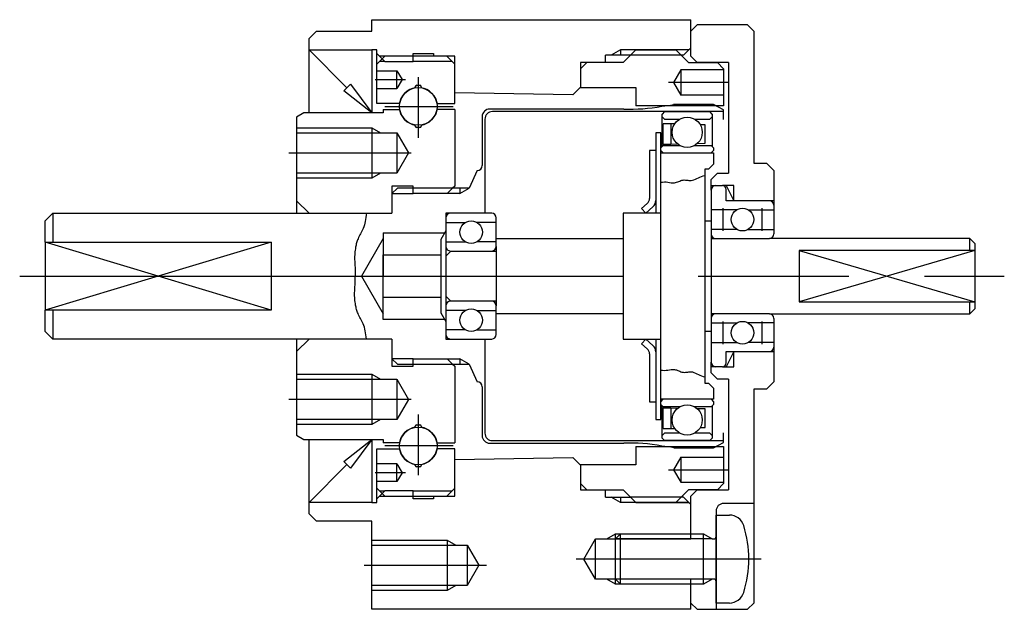
# Model space of a CAD drawing. Extents: x -64 to 61, y -59 to 12.
# Drawn here: x -19 to 20, y -13 to 10 of the extents above; entities that cross this region are included whole.
import ezdxf

# ---------------------------------------------------------------- set-up
doc = ezdxf.new("R2010")
doc.units = 0
doc.header["$MEASUREMENT"] = 0
doc.linetypes.add('DASH_CENTER', pattern=[36, 24, -3, 6, -3])
doc.layers.add('1', color=7, linetype='CONTINUOUS')

msp = doc.modelspace()

# ---------------------------------------------------------------- linework, layer by layer
at = {"layer": '1', "color": 7, "linetype": 'Continuous'}
for p, q in [((-4.95, 9.75), (-4.95, 10.2)), ((-4.95, 10.2), (7.75, 10.2)), ((7.75, 9.084), (7.75, 10.2)), ((7.75, 9.75), (8, 10)), ((10, 10), (8, 10)), ((10, 10), (10.25, 9.75)), ((-7.15, 9.75), (-7.45, 9.45)), ((-7.45, 6.5), (-7.45, 9.45)), ((-7.15, 9.75), (-4.95, 9.75)), ((7.75, 8.75), (7.75, 9.75)), ((10.25, 9.75), (10.25, 4.5)), ((7.75, 9.084), (7.667, 9)), ((-7.45, 9), (-4.95, 9)), ((-7.45, 9), (-5.945, 7.495)), ((-4.75, 9), (-4.95, 9)), ((-4.95, 9), (-4.95, 6.5)), ((-4.75, 6.87), (-4.75, 9)), ((-4.75, 8.85), (-4.434, 8.534)), ((-1.65, 8.75), (-4.65, 8.75)), ((-4.65, 8.534), (-4.433, 8.75)), ((-3.3, 8.85), (-2.5, 8.85)), ((-3.3, 8.534), (-3.3, 8.85)), ((-2.5, 8.85), (-2.5, 8.75)), ((-1.65, 8.434), (-1.966, 8.75)), ((-1.65, 6.87), (-1.65, 8.75)), ((4.575, 8.784), (4.35, 8.784)), ((4.35, 8.5), (4.35, 8.784)), ((5.55, 9), (5.05, 8.5)), ((7.45, 8.784), (5.333, 8.784)), ((5.55, 9), (7.15, 9)), ((7.15, 9), (5.55, 9)), ((7.15, 9), (7.65, 8.5)), ((7.45, 8.784), (7.667, 9)), ((7.75, 8.75), (8, 8.5)), ((-4.75, 8.434), (-4.65, 8.534)), ((-4.434, 8.534), (-3.3, 8.534)), ((3.35, 8.5), (3.35, 7.5)), ((3.6, 8.5), (3.35, 8.25)), ((5.05, 8.5), (3.35, 8.5)), ((4.35, 8.5), (3.6, 8.5)), ((7.65, 8.5), (8.8, 8.5)), ((9.25, 8.5), (8, 8.5)), ((8.8, 8.5), (9.05, 8.25)), ((9.05, 8.25), (9.05, 6.774)), ((9.25, 8.5), (9.25, 4.1)), ((-4.75, 8.167), (-3.95, 8.167)), ((-3.95, 7.467), (-3.95, 8.167)), ((-3.95, 8.167), (-3.748, 7.817)), ((7.35, 8.2), (7.061, 7.7)), ((9.05, 8.2), (7.35, 8.2)), ((7.35, 8.2), (7.35, 7.2)), ((-6.067, 7.372), (-5.805, 7.634)), ((-5.805, 7.634), (-4.95, 6.5)), ((-4.75, 7.467), (-3.95, 7.467)), ((-3.748, 7.817), (-3.95, 7.467)), ((-3.22, 7.495), (-3.22, 7.53)), ((-3.16, 7.59), (-3.04, 7.59)), ((-2.98, 7.53), (-2.98, 7.495)), ((3.05, 7.216), (3.35, 7.511)), ((3.35, 7.5), (5.55, 7.5)), ((5.55, 7.5), (5.55, 6.774)), ((7.061, 7.7), (7.35, 7.2)), ((-4.95, 6.5), (-6.067, 7.372)), ((3.05, 7.216), (-1.65, 7.298)), ((9.05, 7.2), (7.35, 7.2)), ((-3.845, 6.87), (-4.75, 6.87)), ((-2.355, 6.87), (-1.65, 6.87)), ((9.05, 6.774), (5.55, 6.774)), ((8.65, 6.827), (7.049, 6.827)), ((9.05, 6.62), (8.65, 6.827)), ((-7.65, 6.5), (-7.95, 6.327)), ((-7.95, 6.327), (-7.95, 2.5)), ((-4.5, 6.5), (-7.65, 6.5)), ((-4.5, 6.63), (-4.5, 6.5)), ((-4.5, 6.63), (-3.845, 6.63)), ((-1.65, 6.63), (-2.355, 6.63)), ((-1.65, 6.63), (-1.65, 3.583)), ((-0.56, 6.346), (-0.56, 4.4)), ((-0.56, 6.32), (-0.56, 4.4)), ((5.075, 6.646), (-0.26, 6.646)), ((9.05, 6.543), (-0.15, 6.543)), ((6.7, 6.543), (6.6, 6.443)), ((6.6, 5.151), (6.6, 6.443)), ((6.6, 6.343), (6.7, 6.243)), ((6.7, 6.543), (8.5, 6.543)), ((8.6, 6.443), (8.5, 6.543)), ((8.5, 6.243), (8.6, 6.343)), ((8.6, 6.443), (8.6, 5.151)), ((9.05, 6.228), (9.05, 6.62)), ((-4.95, 5.9), (-4.95, 3.9)), ((-3.22, 5.97), (-3.22, 6.005)), ((-3.04, 5.91), (-3.16, 5.91)), ((-2.98, 6.005), (-2.98, 5.97)), ((-0.45, 6.243), (-0.45, 2.5)), ((6.95, 6.065), (6.65, 6.065)), ((6.65, 5.235), (6.65, 6.065)), ((6.7, 6.243), (7.304, 6.243)), ((7.105, 6.06), (6.95, 6.065)), ((6.95, 6.065), (6.95, 5.235)), ((7.896, 6.243), (8.5, 6.243)), ((8.32, 6.017), (8.118, 6.024)), ((8.32, 5.283), (8.32, 6.017)), ((-7.95, 5.7), (-3.95, 5.7)), ((-3.95, 5.7), (-3.488, 4.9)), ((-3.95, 5.7), (-3.95, 4.1)), ((6.35, 5.7), (6.35, 2.5)), ((6.55, 5.7), (6.35, 5.7)), ((6.55, 4.899), (6.55, 5.7)), ((6.55, 5.101), (6.648, 5.199)), ((6.55, 5.101), (6.6, 5.151)), ((6.55, 4.999), (6.55, 5.101)), ((6.648, 5.199), (7.304, 5.199)), ((6.95, 5.235), (6.65, 5.235)), ((7.235, 5.245), (6.95, 5.235)), ((7.896, 5.199), (8.552, 5.199)), ((7.998, 5.272), (8.32, 5.283)), ((8.552, 5.199), (8.65, 5.101)), ((8.65, 5.101), (8.65, 4.999)), ((-3.488, 4.9), (-3.95, 4.1)), ((6.1, 5), (6.1, 3.089)), ((6.35, 5), (6.1, 5)), ((6.65, 4.899), (6.55, 4.999)), ((6.55, -4.899), (6.55, 4.899)), ((6.55, 4.899), (8.65, 4.899)), ((6.65, 4.899), (8.55, 4.899)), ((8.65, 4.999), (8.55, 4.899)), ((8.65, 4.899), (8.65, 4.45)), ((8.45, 4.25), (8.65, 4.45)), ((10.25, 4.5), (10.75, 4.5)), ((11.05, 4.2), (10.75, 4.5)), ((-3.95, 4.1), (-7.95, 4.1)), ((-0.76, 4.2), (-1.075, 3.5)), ((8.3, 4.25), (8.3, 2.2)), ((8.45, 4.25), (8.3, 4.25)), ((8.8, 4.1), (8.55, 3.85)), ((8.8, 4.1), (9.25, 4.1)), ((11.05, 4.2), (11.05, 3)), ((-4.15, 3.583), (-4.15, 2.5)), ((-3.3, 3.583), (-4.15, 3.583)), ((-3.3, 3.284), (-3.3, 3.583)), ((-1.65, 3.583), (-1.734, 3.5)), ((8.55, 3.42), (8.55, 3.85)), ((8.55, 3.6), (8.715, 3.6)), ((8.73, 3.6), (9, 3.6)), ((9.45, 3.6), (9, 3.6)), ((9.15, 3.6), (9.45, 3)), ((9.45, 3), (9.45, 3.6)), ((-4.15, 3.284), (-3.933, 3.5)), ((-1.075, 3.5), (-3.933, 3.5)), ((-1.95, 3.284), (-3.3, 3.284)), ((-1.734, 3.5), (-1.95, 3.284)), ((-1.45, 3.5), (-1.45, 3.284)), ((8.55, 3.42), (8.55, 1.68)), ((9.15, 3), (9.15, 3.45)), ((-7.95, 3), (-7.45, 2.5)), ((6.01, 2.889), (5.782, 2.687)), ((5.948, 2.5), (6.235, 2.755)), ((10.87, 3), (9.15, 3)), ((11.05, 3), (10.87, 3)), ((11.05, 3), (11.05, 2.82)), ((11.05, 2.82), (11.05, 1.68)), ((-17.95, 2.2), (-17.65, 2.5)), ((-17.65, 2.5), (-4.15, 2.5)), ((-17.65, 2.5), (-17.65, 1.356)), ((-2, 2.5), (-2, -2.5)), ((-0.45, 2.5), (-2, 2.5)), ((-2, 2.5), (-2, 2.32)), ((-1.82, 2.5), (-2, 2.5)), ((-0.18, 2.5), (-1.82, 2.5)), ((5.05, 2.5), (5.05, -2.5)), ((6.55, 2.5), (5.05, 2.5)), ((5.782, 2.687), (5.948, 2.5)), ((9.575, 2.64), (8.55, 2.64)), ((9.025, 1.8), (9.025, 2.7)), ((10.025, 2.64), (11.05, 2.64)), ((10.575, 2.7), (10.575, 1.8)), ((-17.95, 1.356), (-17.95, 2.2)), ((-2, 2.32), (-2, 1.18)), ((-2, 2.14), (-1.225, 2.14)), ((0, 2.14), (-0.775, 2.14)), ((0, 1.18), (0, 2.32)), ((8.3, 2.2), (8.3, -2.2)), ((8.3, 2.2), (8.55, 2.2)), ((-4.5, 1.72), (-4.5, 0)), ((-4.5, 1.72), (-4.5, 1.5)), ((-4.5, 1.72), (-2.046, 1.72)), ((-2, 1.8), (-2.2, 1.454)), ((-2, 1.8), (-2.2, 1.454)), ((9.575, 1.86), (8.55, 1.86)), ((8.55, 1.68), (8.55, -1.68)), ((10.025, 1.86), (11.05, 1.86)), ((-17.95, 1.356), (-17.95, -1.356)), ((-17.95, 1.356), (-8.95, 1.356)), ((-8.95, 1.356), (-8.95, -1.356)), ((-4.5, 1.5), (-5.366, 0)), ((-2.2, 1.454), (-2.2, -1.454)), ((-2.2, 1.454), (-2.2, -1.454)), ((-2.2, 1.454), (-2.2, -1.454)), ((-2, 1.36), (-1.225, 1.36)), ((-2, 1.18), (-2, -1.18)), ((0, 1.36), (-0.775, 1.36)), ((0, 1.5), (5.05, 1.5)), ((0, 1.18), (0, -1.18)), ((8.55, 1.5), (8.73, 1.5)), ((8.73, 1.5), (10.87, 1.5)), ((18.85, 1.5), (10.87, 1.5)), ((19.05, 1.3), (18.85, 1.5)), ((18.85, 1.02), (18.85, 1.5)), ((19.05, 1.3), (19.05, -1.3)), ((-4.5, -1.72), (-4.5, 0.854)), ((-4.5, 0.854), (-2.2, 0.854)), ((-2, 0.8), (-1.8, 1)), ((-1.82, 1), (-0.18, 1)), ((-1.8, 1), (0, 1)), ((12.05, 1.02), (12.05, -1.02)), ((19.05, 1.02), (12.05, 1.02)), ((-5.366, 0), (-4.5, -1.5)), ((-2.2, -0.854), (-4.5, -0.854)), ((-1.8, -1), (-2, -0.8)), ((-0.18, -1), (-1.82, -1)), ((0, -1), (-1.8, -1)), ((12.05, -1.02), (19.05, -1.02)), ((18.85, -1.5), (18.85, -1.02)), ((-17.95, -2.2), (-17.95, -1.356)), ((-8.95, -1.356), (-17.95, -1.356)), ((-17.65, -1.356), (-17.65, -2.5)), ((-2.2, -1.454), (-2, -1.8)), ((-2.2, -1.454), (-2, -1.8)), ((-2, -1.18), (-2, -2.32)), ((-1.225, -1.36), (-2, -1.36)), ((-0.775, -1.36), (0, -1.36)), ((0, -2.32), (0, -1.18)), ((5.05, -1.5), (0, -1.5)), ((8.73, -1.5), (8.55, -1.5)), ((10.87, -1.5), (8.73, -1.5)), ((10.87, -1.5), (18.85, -1.5)), ((18.85, -1.5), (19.05, -1.3)), ((-2.046, -1.72), (-4.5, -1.72)), ((8.55, -1.68), (8.55, -3.42)), ((8.55, -1.86), (9.575, -1.86)), ((9.025, -2.7), (9.025, -1.8)), ((11.05, -1.86), (10.025, -1.86)), ((10.575, -1.8), (10.575, -2.7)), ((11.05, -1.68), (11.05, -2.82)), ((-17.65, -2.5), (-17.95, -2.2)), ((-1.225, -2.14), (-2, -2.14)), ((-2, -2.32), (-2, -2.5)), ((-0.775, -2.14), (0, -2.14)), ((8.3, -2.2), (8.3, -4.25)), ((8.55, -2.2), (8.3, -2.2)), ((-12.95, -2.5), (-17.65, -2.5)), ((-4.15, -2.5), (-12.95, -2.5)), ((-7.95, -2.5), (-7.95, -6.327)), ((-7.45, -2.5), (-7.95, -3)), ((-4.15, -2.5), (-4.15, -3.583)), ((-2, -2.5), (-1.82, -2.5)), ((-2, -2.5), (-0.45, -2.5)), ((-1.82, -2.5), (-0.18, -2.5)), ((-0.45, -2.5), (-0.45, -6.243)), ((5.05, -2.5), (6.55, -2.5)), ((5.948, -2.5), (5.782, -2.687)), ((5.782, -2.687), (6.01, -2.889)), ((6.235, -2.755), (5.948, -2.5)), ((6.35, -2.5), (6.35, -5.7)), ((8.55, -2.64), (9.575, -2.64)), ((11.05, -2.64), (10.025, -2.64)), ((6.1, -3.089), (6.1, -5)), ((9.15, -3.45), (9.15, -3)), ((9.15, -3), (10.87, -3)), ((9.45, -3), (9.15, -3.6)), ((9.45, -3.6), (9.45, -3)), ((10.87, -3), (11.05, -3)), ((11.05, -2.82), (11.05, -3)), ((11.05, -3), (11.05, -4.2)), ((-3.933, -3.5), (-4.15, -3.284)), ((-3.933, -3.5), (-1.075, -3.5)), ((-3.3, -3.284), (-1.95, -3.284)), ((-3.3, -3.583), (-3.3, -3.284)), ((-1.95, -3.284), (-1.734, -3.5)), ((-1.734, -3.5), (-1.65, -3.583)), ((-1.45, -3.284), (-1.45, -3.5)), ((-1.075, -3.5), (-0.76, -4.2)), ((8.55, -3.85), (8.55, -3.42)), ((-4.95, -3.9), (-4.95, -5.9)), ((-4.15, -3.583), (-3.3, -3.583)), ((-1.65, -3.583), (-1.65, -6.63)), ((8.715, -3.6), (8.55, -3.6)), ((8.55, -3.85), (8.8, -4.1)), ((9, -3.6), (8.73, -3.6)), ((9, -3.6), (9.45, -3.6)), ((-7.95, -4.1), (-3.95, -4.1)), ((-3.95, -4.1), (-3.95, -5.7)), ((-3.95, -4.1), (-3.488, -4.9)), ((8.3, -4.25), (8.45, -4.25)), ((8.65, -4.45), (8.45, -4.25)), ((9.25, -4.1), (8.8, -4.1)), ((9.25, -4.1), (9.25, -8.5)), ((10.75, -4.5), (11.05, -4.2)), ((-0.56, -4.4), (-0.56, -6.343)), ((-0.56, -4.4), (-0.56, -6.32)), ((8.65, -4.45), (8.65, -4.899)), ((10.75, -4.5), (10.25, -4.5)), ((10.25, -4.5), (10.25, -13)), ((-3.488, -4.9), (-3.95, -5.7)), ((6.1, -5), (6.35, -5)), ((6.55, -4.999), (6.65, -4.899)), ((8.65, -4.899), (6.55, -4.899)), ((6.55, -5.7), (6.55, -4.899)), ((6.55, -5.101), (6.55, -4.999)), ((8.55, -4.899), (6.65, -4.899)), ((8.55, -4.899), (8.65, -4.999)), ((8.65, -4.999), (8.65, -5.101)), ((6.648, -5.199), (6.55, -5.101)), ((6.6, -6.443), (6.6, -5.151)), ((7.304, -5.199), (6.648, -5.199)), ((6.65, -5.235), (6.95, -5.235)), ((6.65, -6.065), (6.65, -5.235)), ((6.95, -5.235), (7.235, -5.245)), ((6.95, -5.235), (6.95, -6.065)), ((8.552, -5.199), (7.896, -5.199)), ((8.32, -5.283), (7.998, -5.272)), ((8.32, -6.017), (8.32, -5.283)), ((8.65, -5.101), (8.552, -5.199)), ((8.6, -5.151), (8.6, -6.443)), ((-3.95, -5.7), (-7.95, -5.7)), ((6.35, -5.7), (6.55, -5.7)), ((-3.22, -6.005), (-3.22, -5.97)), ((-3.16, -5.91), (-3.04, -5.91)), ((-2.98, -5.97), (-2.98, -6.005)), ((6.7, -6.243), (6.6, -6.343)), ((6.65, -6.065), (6.95, -6.065)), ((7.304, -6.243), (6.7, -6.243)), ((6.95, -6.065), (7.105, -6.06)), ((8.5, -6.243), (7.896, -6.243)), ((8.118, -6.024), (8.32, -6.017)), ((8.6, -6.343), (8.5, -6.243)), ((9.05, -6.62), (9.05, -6.228)), ((-7.95, -6.327), (-7.65, -6.5)), ((-7.65, -6.5), (-4.5, -6.5)), ((-7.45, -9.45), (-7.45, -6.5)), ((-6.067, -7.372), (-4.95, -6.5)), ((-4.95, -6.5), (-5.805, -7.634)), ((-4.95, -6.5), (-4.95, -9)), ((-4.5, -6.5), (-4.5, -6.63)), ((-3.845, -6.63), (-4.5, -6.63)), ((-2.355, -6.63), (-1.65, -6.63)), ((-0.26, -6.643), (5.075, -6.643)), ((-0.15, -6.543), (9.05, -6.543)), ((6.6, -6.443), (6.7, -6.543)), ((8.5, -6.543), (6.7, -6.543)), ((8.5, -6.543), (8.6, -6.443)), ((8.65, -6.827), (9.05, -6.62)), ((-4.75, -9), (-4.75, -6.87)), ((-4.75, -6.87), (-3.845, -6.87)), ((-1.65, -6.87), (-2.355, -6.87)), ((-1.65, -8.75), (-1.65, -6.87)), ((5.55, -6.774), (5.55, -7.5)), ((5.55, -6.774), (9.05, -6.774)), ((7.066, -6.827), (8.65, -6.827)), ((9.05, -6.774), (9.05, -8.25)), ((-5.805, -7.634), (-6.067, -7.372)), ((-1.65, -7.298), (3.05, -7.216)), ((3.05, -7.216), (3.35, -7.511)), ((7.35, -7.2), (7.061, -7.7)), ((7.35, -7.2), (7.35, -8.2)), ((7.35, -7.2), (9.05, -7.2)), ((-5.945, -7.495), (-7.45, -9)), ((-3.95, -7.467), (-4.75, -7.467)), ((-3.95, -7.467), (-3.748, -7.817)), ((-3.95, -8.167), (-3.95, -7.467)), ((-3.748, -7.817), (-3.95, -8.167)), ((-3.22, -7.53), (-3.22, -7.495)), ((-3.04, -7.59), (-3.16, -7.59)), ((-2.98, -7.495), (-2.98, -7.53)), ((3.35, -7.5), (3.35, -8.5)), ((5.55, -7.5), (3.35, -7.5)), ((3.35, -7.511), (3.35, -8.25)), ((7.061, -7.7), (7.35, -8.2)), ((-3.95, -8.167), (-4.75, -8.167)), ((7.35, -8.2), (9.05, -8.2)), ((-4.65, -8.534), (-4.75, -8.434)), ((-4.434, -8.534), (-4.65, -8.75)), ((-4.433, -8.75), (-4.65, -8.534)), ((-3.3, -8.534), (-4.434, -8.534)), ((-3.3, -8.85), (-3.3, -8.534)), ((-1.966, -8.75), (-1.65, -8.434)), ((3.35, -8.25), (3.6, -8.5)), ((3.35, -8.5), (5.05, -8.5)), ((3.6, -8.5), (4.35, -8.5)), ((4.35, -8.784), (4.35, -8.5)), ((5.05, -8.5), (5.55, -9)), ((7.65, -8.5), (7.15, -9)), ((8.8, -8.5), (7.65, -8.5)), ((8, -8.5), (7.75, -8.75)), ((8, -8.5), (9.25, -8.5)), ((9.05, -8.25), (8.8, -8.5)), ((-4.95, -9), (-7.45, -9)), ((-4.95, -9), (-4.75, -9)), ((-4.65, -8.75), (-4.75, -8.85)), ((-4.65, -8.75), (-1.65, -8.75)), ((-2.5, -8.85), (-3.3, -8.85)), ((-2.5, -8.75), (-2.5, -8.85)), ((4.35, -8.784), (4.575, -8.784)), ((7.45, -8.784), (5.333, -8.784)), ((5.55, -9), (7.15, -9)), ((7.75, -9.084), (7.45, -8.784)), ((7.75, -10.45), (7.75, -8.75)), ((7.75, -10.45), (7.75, -9.084)), ((8.75, -9.34), (8.75, -13.25)), ((10.25, -9.04), (9.05, -9.04)), ((-7.45, -9.45), (-7.15, -9.75)), ((-4.95, -9.75), (-7.15, -9.75)), ((-4.95, -13.25), (-4.95, -9.75)), ((8.75, -10.35), (8.75, -9.5)), ((8.75, -9.5), (9.277, -9.5)), ((-1.95, -10.5), (-1.95, -12.5)), ((3.488, -11.25), (3.95, -10.45)), ((3.95, -10.45), (7.75, -10.45)), ((3.95, -12.05), (3.95, -10.45)), ((4.75, -10.45), (4.95, -10.25)), ((4.75, -12.25), (4.75, -10.25)), ((4.75, -12.05), (4.75, -10.45)), ((4.95, -12.25), (4.95, -10.25)), ((4.95, -10.25), (8.25, -10.25)), ((8.25, -12.25), (8.25, -10.25)), ((8.25, -10.25), (8.596, -10.45)), ((8.596, -10.45), (8.65, -10.45)), ((8.75, -10.45), (8.75, -10.35)), ((8.75, -12.05), (8.75, -10.45)), ((-4.95, -10.7), (-1.15, -10.7)), ((-1.15, -10.7), (-0.688, -11.5)), ((-1.15, -10.7), (-1.15, -12.3)), ((3.95, -12.05), (3.488, -11.25)), ((-0.688, -11.5), (-1.15, -12.3)), ((7.75, -12.05), (3.95, -12.05)), ((4.95, -12.25), (4.75, -12.05)), ((7.75, -13), (7.75, -12.05)), ((7.75, -13.25), (7.75, -12.05)), ((8.596, -12.05), (8.25, -12.25)), ((8.65, -12.05), (8.596, -12.05)), ((8.75, -12.05), (8.75, -12.15)), ((-1.15, -12.3), (-4.95, -12.3)), ((8.25, -12.25), (4.95, -12.25)), ((8.75, -13), (8.75, -12.15)), ((7.75, -13.25), (-4.95, -13.25)), ((8, -13.25), (7.75, -13)), ((8, -13.25), (10, -13.25)), ((9.277, -13), (8.75, -13)), ((10.25, -13), (10, -13.25))]:
    msp.add_line(p, q, dxfattribs=at)
at = {"layer": '1', "color": 3, "linetype": 'Continuous'}
for p, q in [((4.95, 9), (4.575, 8.784)), ((5.518, 8.784), (4.575, 8.784)), ((4.95, 9), (4.95, 8.784)), ((5.55, 9), (4.95, 9)), ((5.518, 8.784), (5.333, 8.784)), ((7.667, 9), (7.15, 9)), ((-4.434, 8.534), (-4.65, 8.534)), ((-1.75, 8.534), (-3.3, 8.534)), ((-7.95, 5.9), (-4.95, 5.9)), ((-4.95, 5.9), (-4.604, 5.7)), ((-4.604, 4.1), (-4.95, 3.9)), ((-4.95, 3.9), (-7.95, 3.9)), ((-4.15, 3.284), (-3.3, 3.284)), ((-1.45, 3.284), (-1.95, 3.284)), ((-1.45, 3.284), (-1.075, 3.5)), ((-8.95, 1.356), (-17.95, -1.356)), ((-8.95, -1.356), (-17.95, 1.356)), ((12.05, 1.02), (19.05, -1.02)), ((19.05, 1.02), (12.05, -1.02)), ((-3.3, -3.284), (-4.15, -3.284)), ((-1.95, -3.284), (-1.45, -3.284)), ((-1.075, -3.5), (-1.45, -3.284)), ((-7.95, -3.9), (-4.95, -3.9)), ((-4.95, -3.9), (-4.604, -4.1)), ((-4.604, -5.7), (-4.95, -5.9)), ((-4.95, -5.9), (-7.95, -5.9)), ((-4.65, -8.534), (-4.434, -8.534)), ((-3.3, -8.534), (-1.75, -8.534)), ((4.95, -9), (4.575, -8.784)), ((4.575, -8.784), (5.333, -8.784)), ((4.95, -8.784), (4.95, -9)), ((7.667, -9), (4.95, -9)), ((7.15, -9), (7.667, -9)), ((-4.95, -10.5), (-1.95, -10.5)), ((-1.95, -10.5), (-1.604, -10.7)), ((4.404, -10.45), (4.75, -10.25)), ((4.75, -10.25), (7.75, -10.25)), ((8.596, -10.45), (4.75, -10.45)), ((4.75, -12.25), (4.404, -12.05)), ((8.596, -12.05), (4.75, -12.05)), ((-1.95, -12.5), (-4.95, -12.5)), ((-1.604, -12.3), (-1.95, -12.5)), ((7.75, -12.25), (4.75, -12.25))]:
    msp.add_line(p, q, dxfattribs=at)
at = {"layer": '1', "color": 3, "linetype": 'DASH_CENTER'}
for p, q in [((-3.1, 7.918), (-3.1, 5.503)), ((-4.816, 7.817), (-3.605, 7.817)), ((9.25, 7.7), (6.85, 7.7)), ((-4.439, 6.75), (-1.715, 6.75)), ((-8.25, 4.9), (-3.388, 4.9)), ((-18.963, 0), (20.219, 0)), ((-3.388, -4.9), (-8.25, -4.9)), ((-3.1, -5.503), (-3.1, -7.918)), ((-1.715, -6.75), (-4.439, -6.75)), ((-3.605, -7.817), (-4.816, -7.817)), ((6.85, -7.7), (9.25, -7.7)), ((10.55, -11.25), (3.188, -11.25)), ((-5.25, -11.5), (-0.388, -11.5))]:
    msp.add_line(p, q, dxfattribs=at)
at = {"layer": '1', "color": 3, "linetype": 'Continuous'}
for centre in [(-3.1, 6.75), (-3.1, -6.75)]:
    msp.add_circle(centre, 0.75, dxfattribs=at)
at = {"layer": '1', "color": 7, "linetype": 'Continuous'}
for centre, radius in [((7.6, 5.721), 0.6), ((9.8, 2.25), 0.45), ((-1, 1.75), 0.45), ((-1, -1.75), 0.45), ((9.8, -2.25), 0.45), ((7.6, -5.721), 0.6)]:
    msp.add_circle(centre, radius, dxfattribs=at)
for centre, radius, start, end in [((-3.083, 6.733), 0.774, 100.193, 169.807), ((-3.16, 7.53), 0.06, 90, 180), ((-3.04, 7.53), 0.06, 0, 90), ((-3.117, 6.733), 0.774, 10.193, 79.807), ((5.325, 13.489), 6.848, -92.0923, -79.3733), ((5.7, 14.418), 7.71, -83.388, -79.9199), ((-3.083, 6.767), 0.774, -169.807, -100.193), ((-3.117, 6.767), 0.774, -79.807, -10.193), ((-0.26, 6.346), 0.3, 90, 180), ((-0.15, 6.243), 0.3, 90, 180), ((-0.15, 6.243), 0.3, 90, 180), ((-3.16, 5.97), 0.06, 180, -90), ((-3.04, 5.97), 0.06, -90, 0), ((-0.76, 4.4), 0.2, -90, 0), ((-0.76, 4.4), 0.2, -90, 0), ((8.73, 3.42), 0.18, 90, 180), ((9, 3.45), 0.15, 0, 90), ((5.832, 3.089), 0.268, -48.4566, 0), ((6.009, 3.01), 0.341, -48.4566, 0), ((10.87, 2.82), 0.18, 0, 90), ((-1.82, 2.32), 0.18, 90, 180), ((-0.18, 2.32), 0.18, 0, 90), ((8.73, 1.68), 0.18, 180, -90), ((10.87, 1.68), 0.18, -90, 0), ((-1.82, 1.18), 0.18, 180, -90), ((-0.18, 1.18), 0.18, -90, 0), ((-1.82, -1.18), 0.18, 90, 180), ((-0.18, -1.18), 0.18, 0, 90), ((8.73, -1.68), 0.18, 90, 180), ((10.87, -1.68), 0.18, 0, 90), ((-1.82, -2.32), 0.18, 180, -90), ((-0.18, -2.32), 0.18, -90, 0), ((5.832, -3.089), 0.268, 0, 48.4566), ((6.009, -3.01), 0.341, 0, 48.4566), ((10.87, -2.82), 0.18, -90, 0), ((8.73, -3.42), 0.18, 180, -90), ((9, -3.45), 0.15, -90, 0), ((-0.76, -4.4), 0.2, 0, 90), ((-0.76, -4.4), 0.2, 0, 90), ((-3.083, -6.767), 0.774, 100.193, 169.807), ((-3.16, -5.97), 0.06, 90, 180), ((-3.04, -5.97), 0.06, 0, 90), ((-3.117, -6.767), 0.774, 10.193, 79.807), ((-0.15, -6.243), 0.3, 180, -90), ((-0.15, -6.243), 0.3, 180, -90), ((-0.26, -6.343), 0.3, 180, -90), ((5.325, -13.486), 6.848, 79.3733, 92.0923), ((-3.083, -6.733), 0.774, -169.807, -100.193), ((-3.117, -6.733), 0.774, -79.807, -10.193), ((5.7, -14.415), 7.71, 79.7977, 83.388), ((-3.16, -7.53), 0.06, 180, -90), ((-3.04, -7.53), 0.06, -90, 0), ((9.05, -9.34), 0.3, 90, 180), ((9.277, -10.1), 0.6, 17.1498, 90), ((5.55, -11.25), 4.5, -17.1498, 17.1498), ((8.65, -10.35), 0.1, -90, 0), ((8.65, -12.15), 0.1, 0, 90), ((9.277, -12.4), 0.6, -90, -17.1498)]:
    msp.add_arc(centre, radius, start, end, dxfattribs=at)
at = {"layer": '1', "color": 3, "linetype": 'Continuous'}
for points, knots in [([(6.55, 3.738), (6.645, 3.745), (6.825, 3.757), (7.068, 3.685), (7.264, 3.764), (7.435, 3.839), (7.621, 3.813), (7.835, 3.792), (8.047, 3.924), (8.214, 3.98), (8.3, 4.009)], [0, 0, 0, 0, 0.284001, 0.541715, 0.724228, 0.903821, 1.088407, 1.2782, 1.533448, 1.807107, 1.807107, 1.807107, 1.807107]), ([(-5.168, 2.5), (-5.178, 2.392), (-5.198, 2.187), (-5.281, 1.912), (-5.398, 1.691), (-5.498, 1.506), (-5.561, 1.323), (-5.602, 1.129), (-5.63, 0.906), (-5.64, 0.635), (-5.612, 0.333), (-5.614, 0.113), (-5.615, 0)], [0, 0, 0, 0, 0.323619, 0.619744, 0.851465, 1.074189, 1.250548, 1.428716, 1.669766, 1.921688, 2.241067, 2.580058, 2.580058, 2.580058, 2.580058]), ([(-5.168, -2.5), (-5.178, -2.392), (-5.198, -2.187), (-5.281, -1.912), (-5.398, -1.691), (-5.498, -1.506), (-5.561, -1.323), (-5.602, -1.129), (-5.63, -0.906), (-5.64, -0.635), (-5.612, -0.333), (-5.614, -0.113), (-5.615, 0)], [0, 0, 0, 0, 0.323619, 0.619744, 0.851465, 1.074189, 1.250548, 1.428716, 1.669766, 1.921688, 2.241067, 2.580058, 2.580058, 2.580058, 2.580058]), ([(6.55, -3.738), (6.645, -3.745), (6.825, -3.757), (7.068, -3.685), (7.264, -3.764), (7.435, -3.839), (7.621, -3.813), (7.835, -3.792), (8.047, -3.924), (8.214, -3.98), (8.3, -4.009)], [0, 0, 0, 0, 0.284001, 0.541715, 0.724228, 0.903821, 1.088407, 1.2782, 1.533448, 1.807107, 1.807107, 1.807107, 1.807107])]:
    msp.add_open_spline(points, degree=3, knots=knots, dxfattribs=at)

doc.saveas('drawing.dxf')
